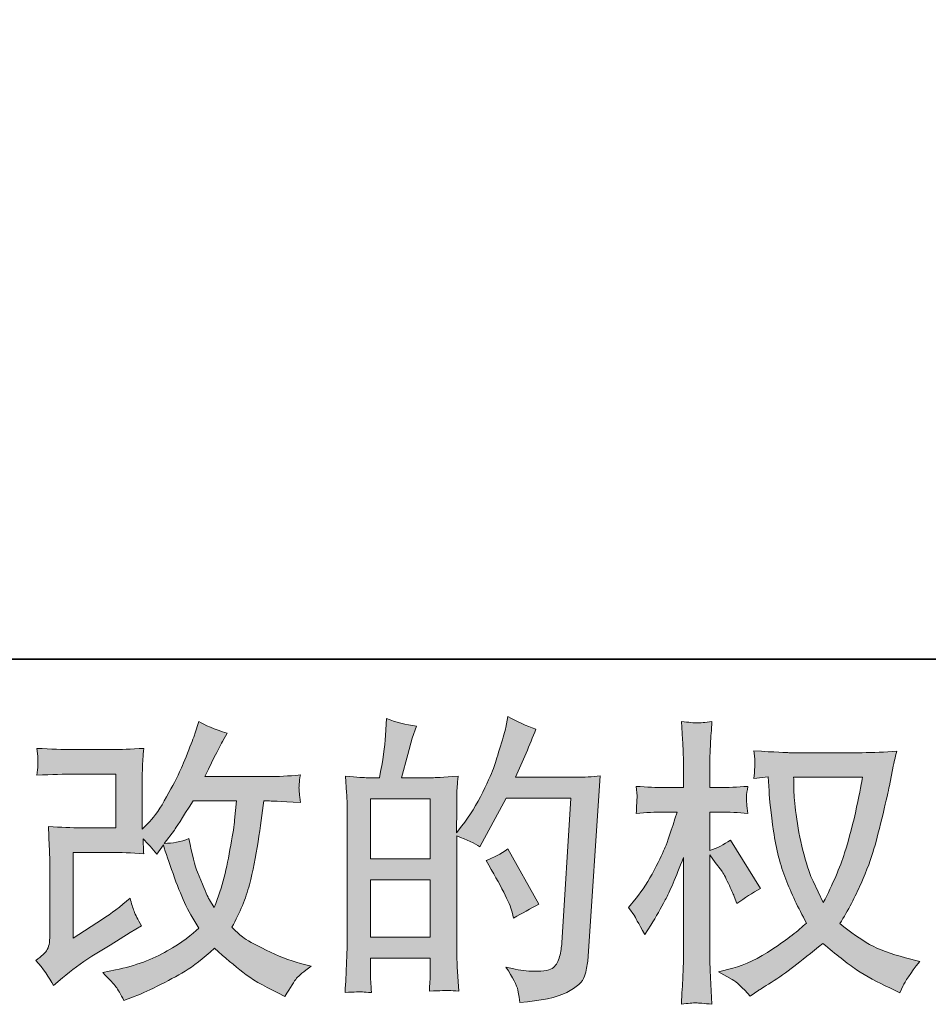
# Model space of a CAD drawing. Units: inches. Extents: x -871 to 344, y -816 to 49.
# Drawn here: x -300 to -207, y -816 to -716 of the extents above; entities that cross this region are included whole.
import ezdxf

# ---------------------------------------------------------------- set-up
doc = ezdxf.new("R2010")
doc.units = ezdxf.units.IN
doc.header["$MEASUREMENT"] = 0
doc.layers.add('图层 1', color=7, linetype='Continuous')

msp = doc.modelspace()

# ---------------------------------------------------------------- hatches: boundary and pattern name
at = {"layer": '图层 1'}
h = msp.add_hatch(color=7, dxfattribs=at)
h.dxf.hatch_style = 2
edge = h.paths.add_edge_path()
edge.add_spline(control_points=[(-296.52, -814.31), (-296.52, -814.31), (-295.61, -813.52), (-295.61, -813.52), (-294.71, -812.76), (-293.72, -812.02), (-292.63, -811.31), (-292.63, -811.31), (-290.75, -810.2), (-290.75, -810.2), (-290.75, -810.2), (-288.73, -808.9), (-288.73, -808.9), (-288.73, -808.9), (-287.58, -808.2), (-287.58, -808.2), (-287.94, -807.57), (-288.19, -807.08), (-288.32, -806.73), (-288.45, -806.38), (-288.59, -805.93), (-288.73, -805.39), (-289.71, -806.25), (-290.65, -806.97), (-291.54, -807.53), (-291.54, -807.53), (-294.53, -809.47), (-294.53, -809.47), (-294.53, -809.47), (-294.53, -800.73), (-294.53, -800.73), (-294.53, -800.73), (-290.75, -800.73), (-290.75, -800.73), (-289.71, -800.73), (-288.58, -800.78), (-287.33, -800.88), (-287.37, -800.38), (-287.39, -799.86), (-287.39, -799.34), (-286.92, -799.84), (-286.46, -800.37), (-285.99, -800.91), (-285.99, -800.91), (-285.33, -799.97), (-285.33, -799.97), (-285.09, -800.76), (-284.77, -801.73), (-284.35, -802.89), (-283.94, -804.05), (-283.55, -805.03), (-283.17, -805.85), (-282.8, -806.67), (-282.31, -807.53), (-281.7, -808.44), (-282.39, -809.13), (-283.46, -809.9), (-284.94, -810.77), (-286.41, -811.64), (-288.17, -812.28), (-290.23, -812.71), (-290.23, -812.71), (-291.51, -812.98), (-291.51, -812.98), (-290.82, -813.68), (-290.37, -814.17), (-290.17, -814.44), (-289.96, -814.71), (-289.68, -815.17), (-289.35, -815.82), (-289.35, -815.82), (-288.22, -815.4), (-288.22, -815.4), (-287.79, -815.24), (-287.03, -814.89), (-285.96, -814.37), (-284.9, -813.84), (-283.95, -813.33), (-283.12, -812.84), (-282.3, -812.34), (-281.3, -811.57), (-280.13, -810.5), (-279.04, -811.47), (-278.07, -812.28), (-277.23, -812.95), (-276.38, -813.61), (-275.19, -814.32), (-273.66, -815.06), (-273.66, -815.06), (-272.93, -815.43), (-272.93, -815.43), (-272.37, -814.46), (-271.97, -813.83), (-271.75, -813.56), (-271.53, -813.29), (-271.04, -812.89), (-270.27, -812.34), (-270.27, -812.34), (-271.36, -812.04), (-271.36, -812.04), (-272.47, -811.74), (-273.64, -811.28), (-274.86, -810.69), (-276.08, -810.09), (-276.87, -809.65), (-277.25, -809.35), (-277.62, -809.05), (-277.98, -808.71), (-278.34, -808.35), (-277.52, -806.86), (-276.92, -805.42), (-276.56, -804.03), (-276.2, -802.64), (-275.91, -801.17), (-275.67, -799.65), (-275.44, -798.13), (-275.24, -796.74), (-275.08, -795.49), (-275.08, -795.49), (-274.59, -795.49), (-274.59, -795.49), (-274.51, -795.49), (-273.44, -795.54), (-271.36, -795.64), (-271.44, -794.86), (-271.49, -794.41), (-271.5, -794.27), (-271.51, -794.13), (-271.5, -793.96), (-271.48, -793.75), (-271.46, -793.53), (-271.42, -793.23), (-271.36, -792.84), (-272.59, -792.96), (-273.67, -793.01), (-274.59, -792.99), (-274.59, -792.99), (-281.1, -792.99), (-281.1, -792.99), (-280.09, -790.91), (-279.49, -789.73), (-279.31, -789.43), (-279.31, -789.43), (-278.83, -788.58), (-278.83, -788.58), (-280.14, -788.18), (-281.11, -787.78), (-281.73, -787.38), (-281.73, -787.38), (-282.12, -788.65), (-282.12, -788.65), (-282.25, -789.01), (-282.5, -789.67), (-282.88, -790.63), (-283.26, -791.59), (-283.56, -792.28), (-283.75, -792.7), (-283.94, -793.11), (-284.35, -793.9), (-285, -795.06), (-285.64, -796.22), (-286.22, -797.06), (-286.72, -797.59), (-286.72, -797.59), (-287.48, -798.37), (-287.48, -798.37), (-287.48, -798.37), (-287.48, -793.41), (-287.48, -793.41), (-287.48, -792.93), (-287.48, -792.47), (-287.47, -792.03), (-287.46, -791.59), (-287.41, -790.95), (-287.33, -790.13), (-288.65, -790.21), (-289.72, -790.25), (-290.54, -790.25), (-290.54, -790.25), (-294.59, -790.25), (-294.59, -790.25), (-295.56, -790.25), (-296.77, -790.21), (-298.22, -790.13), (-298.22, -790.13), (-298.13, -790.93), (-298.13, -790.93), (-298.13, -790.95), (-298.13, -791.14), (-298.13, -791.5), (-298.13, -791.5), (-298.13, -791.91), (-298.13, -791.91), (-298.15, -792.13), (-298.18, -792.45), (-298.22, -792.87), (-296.65, -792.79), (-295.41, -792.75), (-294.5, -792.75), (-294.5, -792.75), (-290.18, -792.75), (-290.18, -792.75), (-290.18, -792.75), (-290.18, -798.23), (-290.18, -798.23), (-290.18, -798.23), (-293.75, -798.23), (-293.75, -798.23), (-294.67, -798.23), (-295.77, -798.18), (-297.06, -798.08), (-297.06, -798.08), (-296.97, -800.08), (-296.97, -800.08), (-296.93, -800.99), (-296.91, -801.59), (-296.91, -801.85), (-296.91, -801.85), (-296.91, -809.14), (-296.91, -809.14), (-296.91, -809.54), (-296.94, -809.86), (-296.99, -810.11), (-297.04, -810.37), (-297.13, -810.59), (-297.26, -810.78), (-297.39, -810.97), (-297.75, -811.29), (-298.33, -811.74), (-297.61, -812.58), (-297, -813.44), (-296.52, -814.31)], knot_values=[0, 0, 0, 0, 1, 1, 1, 2, 2, 2, 3, 3, 3, 4, 4, 4, 5, 5, 5, 6, 6, 6, 7, 7, 7, 8, 8, 8, 9, 9, 9, 10, 10, 10, 11, 11, 11, 12, 12, 12, 13, 13, 13, 14, 14, 14, 15, 15, 15, 16, 16, 16, 17, 17, 17, 18, 18, 18, 19, 19, 19, 20, 20, 20, 21, 21, 21, 22, 22, 22, 23, 23, 23, 24, 24, 24, 25, 25, 25, 26, 26, 26, 27, 27, 27, 28, 28, 28, 29, 29, 29, 30, 30, 30, 31, 31, 31, 32, 32, 32, 33, 33, 33, 34, 34, 34, 35, 35, 35, 36, 36, 36, 37, 37, 37, 38, 38, 38, 39, 39, 39, 40, 40, 40, 41, 41, 41, 42, 42, 42, 43, 43, 43, 44, 44, 44, 45, 45, 45, 46, 46, 46, 47, 47, 47, 48, 48, 48, 49, 49, 49, 50, 50, 50, 51, 51, 51, 52, 52, 52, 53, 53, 53, 54, 54, 54, 55, 55, 55, 56, 56, 56, 57, 57, 57, 58, 58, 58, 59, 59, 59, 60, 60, 60, 61, 61, 61, 62, 62, 62, 63, 63, 63, 64, 64, 64, 65, 65, 65, 66, 66, 66, 67, 67, 67, 68, 68, 68, 69, 69, 69, 70, 70, 70, 71, 71, 71, 72, 72, 72, 73, 73, 73, 74, 74, 74, 75, 75, 75, 76, 76, 76, 77, 77, 77, 77], degree=3, periodic=0)
edge = h.paths.add_edge_path()
edge.add_spline(control_points=[(-285.24, -799.81), (-285.24, -799.81), (-284.21, -798.45), (-284.21, -798.45), (-284.07, -798.27), (-283.43, -797.28), (-282.31, -795.49), (-282.31, -795.49), (-277.89, -795.49), (-277.89, -795.49), (-277.89, -795.49), (-278.07, -797.45), (-278.07, -797.45), (-278.11, -797.94), (-278.24, -798.79), (-278.46, -800), (-278.67, -801.2), (-278.89, -802.29), (-279.13, -803.26), (-279.37, -804.23), (-279.72, -805.26), (-280.16, -806.35), (-280.16, -806.35), (-280.64, -805.56), (-280.64, -805.56), (-280.7, -805.5), (-280.93, -804.96), (-281.34, -803.96), (-281.34, -803.96), (-281.85, -802.75), (-281.85, -802.75), (-282.09, -802.14), (-282.39, -801), (-282.73, -799.33), (-283.56, -799.65), (-284.39, -799.81), (-285.24, -799.81)], knot_values=[0, 0, 0, 0, 1, 1, 1, 2, 2, 2, 3, 3, 3, 4, 4, 4, 5, 5, 5, 6, 6, 6, 7, 7, 7, 8, 8, 8, 9, 9, 9, 10, 10, 10, 11, 11, 11, 12, 12, 12, 12], degree=3, periodic=0)
h = msp.add_hatch(color=7, dxfattribs=at)
h.dxf.hatch_style = 2
h.paths.add_polyline_path([(-264.21, -803.52), (-258.12, -803.52), (-258.12, -809.37), (-264.21, -809.37)])
edge = h.paths.add_edge_path()
edge.add_spline(control_points=[(-265.04, -814.95), (-264.83, -814.97), (-264.53, -814.99), (-264.12, -815.01), (-264.18, -814.13), (-264.21, -813.53), (-264.21, -813.23), (-264.21, -813.23), (-264.21, -811.51), (-264.21, -811.51), (-264.21, -811.51), (-258.12, -811.51), (-258.12, -811.51), (-258.12, -811.51), (-258.12, -813.23), (-258.12, -813.23), (-258.12, -813.37), (-258.13, -813.59), (-258.16, -813.89), (-258.18, -814.2), (-258.19, -814.52), (-258.19, -814.86), (-257.08, -814.82), (-256.41, -814.8), (-256.2, -814.81), (-255.98, -814.82), (-255.66, -814.84), (-255.21, -814.86), (-255.21, -814.86), (-255.36, -812.38), (-255.36, -812.38), (-255.4, -811.8), (-255.42, -811.02), (-255.42, -810.05), (-255.42, -810.05), (-255.42, -799.06), (-255.42, -799.06), (-254.36, -799.46), (-253.57, -799.82), (-253.06, -800.15), (-253.06, -800.15), (-252.82, -799.72), (-252.82, -799.72), (-252.82, -799.72), (-250.37, -795.22), (-250.37, -795.22), (-250.37, -795.22), (-243.78, -795.22), (-243.78, -795.22), (-243.78, -795.22), (-244.69, -809.94), (-244.69, -809.94), (-244.73, -810.41), (-244.81, -810.87), (-244.93, -811.34), (-245.05, -811.82), (-245.26, -812.19), (-245.56, -812.46), (-245.85, -812.74), (-246.5, -812.87), (-247.53, -812.85), (-248.22, -812.85), (-248.95, -812.76), (-249.74, -812.57), (-249.74, -812.57), (-250.4, -812.42), (-250.4, -812.42), (-249.68, -813.49), (-249.27, -814.28), (-249.18, -814.78), (-249.09, -815.29), (-249.02, -815.7), (-248.98, -816.02), (-246.83, -815.86), (-245.23, -815.52), (-244.2, -815), (-243.18, -814.49), (-242.57, -813.95), (-242.39, -813.36), (-242.21, -812.78), (-242.1, -812.26), (-242.06, -811.82), (-242.06, -811.82), (-240.79, -792.93), (-240.79, -792.93), (-241.63, -793.03), (-242.43, -793.08), (-243.18, -793.08), (-243.18, -793.08), (-249.41, -793.08), (-249.41, -793.08), (-248.68, -791.45), (-247.99, -789.81), (-247.35, -788.16), (-248.32, -787.84), (-249.26, -787.42), (-250.19, -786.89), (-250.19, -786.89), (-250.4, -788.01), (-250.4, -788.01), (-250.48, -788.35), (-250.67, -788.98), (-250.95, -789.89), (-251.23, -790.79), (-251.45, -791.49), (-251.61, -791.98), (-251.77, -792.48), (-252.16, -793.35), (-252.76, -794.59), (-253.37, -795.84), (-254.08, -796.99), (-254.91, -798.04), (-254.91, -798.04), (-255.45, -798.74), (-255.45, -798.74), (-255.45, -798.74), (-255.42, -796.2), (-255.42, -796.2), (-255.42, -795.57), (-255.42, -795.08), (-255.41, -794.71), (-255.4, -794.35), (-255.35, -793.77), (-255.27, -792.97), (-256.82, -793.07), (-257.7, -793.12), (-257.9, -793.12), (-257.9, -793.12), (-261.04, -793.12), (-261.04, -793.12), (-261.04, -793.12), (-260.4, -790.76), (-260.4, -790.76), (-260.4, -790.76), (-259.95, -789.1), (-259.95, -789.1), (-259.95, -789.1), (-259.53, -787.86), (-259.53, -787.86), (-260.61, -787.72), (-261.63, -787.47), (-262.58, -787.1), (-262.58, -787.1), (-262.67, -788.83), (-262.67, -788.83), (-262.73, -789.94), (-262.94, -791.37), (-263.31, -793.12), (-263.31, -793.12), (-264.52, -793.12), (-264.52, -793.12), (-264.8, -793.12), (-265.54, -793.07), (-266.77, -792.97), (-266.77, -792.97), (-266.65, -794.65), (-266.65, -794.65), (-266.61, -795.21), (-266.59, -795.74), (-266.59, -796.24), (-266.59, -796.24), (-266.59, -810.06), (-266.59, -810.06), (-266.61, -810.84), (-266.64, -811.59), (-266.67, -812.29), (-266.7, -813), (-266.74, -813.9), (-266.8, -815.01), (-265.85, -814.95), (-265.25, -814.93), (-265.04, -814.95)], knot_values=[0, 0, 0, 0, 1, 1, 1, 2, 2, 2, 3, 3, 3, 4, 4, 4, 5, 5, 5, 6, 6, 6, 7, 7, 7, 8, 8, 8, 9, 9, 9, 10, 10, 10, 11, 11, 11, 12, 12, 12, 13, 13, 13, 14, 14, 14, 15, 15, 15, 16, 16, 16, 17, 17, 17, 18, 18, 18, 19, 19, 19, 20, 20, 20, 21, 21, 21, 22, 22, 22, 23, 23, 23, 24, 24, 24, 25, 25, 25, 26, 26, 26, 27, 27, 27, 28, 28, 28, 29, 29, 29, 30, 30, 30, 31, 31, 31, 32, 32, 32, 33, 33, 33, 34, 34, 34, 35, 35, 35, 36, 36, 36, 37, 37, 37, 38, 38, 38, 39, 39, 39, 40, 40, 40, 41, 41, 41, 42, 42, 42, 43, 43, 43, 44, 44, 44, 45, 45, 45, 46, 46, 46, 47, 47, 47, 48, 48, 48, 49, 49, 49, 50, 50, 50, 51, 51, 51, 52, 52, 52, 53, 53, 53, 54, 54, 54, 55, 55, 55, 56, 56, 56, 57, 57, 57, 57], degree=3, periodic=0)
h.paths.add_polyline_path([(-264.21, -801.39), (-264.21, -795.26), (-258.12, -795.26), (-258.12, -801.39)])
edge = h.paths.add_edge_path()
edge.add_spline(control_points=[(-249.77, -806.82), (-249.77, -806.82), (-249.62, -807.42), (-249.62, -807.42), (-248.75, -806.94), (-247.89, -806.47), (-247.05, -806), (-247.05, -806), (-250.19, -800.38), (-250.19, -800.38), (-250.92, -800.88), (-251.66, -801.28), (-252.43, -801.56), (-250.92, -804.1), (-250.03, -805.85), (-249.77, -806.82)], knot_values=[0, 0, 0, 0, 1, 1, 1, 2, 2, 2, 3, 3, 3, 4, 4, 4, 5, 5, 5, 5], degree=3, periodic=0)
h = msp.add_hatch(color=7, dxfattribs=at)
h.dxf.hatch_style = 2
edge = h.paths.add_edge_path()
edge.add_spline(control_points=[(-214.05, -793.07), (-214.11, -793.53), (-214.31, -794.55), (-214.64, -796.12), (-214.97, -797.7), (-215.38, -799.24), (-215.86, -800.76), (-216.34, -802.28), (-217.07, -803.98), (-218.04, -805.83), (-218.04, -805.83), (-219.07, -803.68), (-219.07, -803.68), (-219.37, -803.1), (-219.68, -802.2), (-220, -800.99), (-220.33, -799.78), (-220.58, -798.56), (-220.75, -797.33), (-220.92, -796.1), (-221.01, -795.21), (-221.03, -794.64), (-221.05, -794.08), (-221.06, -793.55), (-221.06, -793.07), (-221.06, -793.07), (-214.05, -793.07), (-214.05, -793.07)], knot_values=[0, 0, 0, 0, 1, 1, 1, 2, 2, 2, 3, 3, 3, 4, 4, 4, 5, 5, 5, 6, 6, 6, 7, 7, 7, 8, 8, 8, 9, 9, 9, 9], degree=3, periodic=0)
edge = h.paths.add_edge_path()
edge.add_spline(control_points=[(-223.66, -793.02), (-223.66, -793.02), (-223.57, -794.47), (-223.57, -794.47), (-223.53, -795.34), (-223.38, -796.7), (-223.11, -798.56), (-222.84, -800.43), (-222.42, -802.06), (-221.87, -803.46), (-221.31, -804.86), (-220.61, -806.36), (-219.76, -807.93), (-220.57, -808.71), (-221.71, -809.59), (-223.18, -810.57), (-224.65, -811.55), (-226.01, -812.2), (-227.26, -812.52), (-227.26, -812.52), (-228.74, -812.92), (-228.74, -812.92), (-228.74, -812.92), (-227.32, -813.7), (-227.32, -813.7), (-226.9, -813.93), (-226.28, -814.49), (-225.48, -815.4), (-225.48, -815.4), (-224.6, -814.76), (-224.6, -814.76), (-224.54, -814.72), (-224.13, -814.46), (-223.35, -813.98), (-222.57, -813.49), (-221.8, -812.95), (-221.03, -812.35), (-220.27, -811.76), (-219.28, -810.98), (-218.07, -810.01), (-216.76, -811.14), (-215.62, -812.03), (-214.64, -812.69), (-213.66, -813.34), (-212.53, -813.97), (-211.26, -814.55), (-211.26, -814.55), (-210.24, -815.03), (-210.24, -815.03), (-210.24, -815.03), (-209.9, -814.31), (-209.9, -814.31), (-209.74, -813.93), (-209.18, -813.11), (-208.21, -811.86), (-208.21, -811.86), (-209.66, -811.47), (-209.66, -811.47), (-211.17, -811.08), (-212.39, -810.63), (-213.31, -810.11), (-214.23, -809.6), (-215.24, -808.9), (-216.34, -807.99), (-215.5, -806.62), (-214.78, -805.25), (-214.19, -803.89), (-213.59, -802.53), (-213.15, -801.36), (-212.87, -800.38), (-212.59, -799.4), (-212.28, -798.21), (-211.95, -796.8), (-211.62, -795.39), (-211.4, -794.44), (-211.3, -793.96), (-211.3, -793.96), (-210.9, -791.96), (-210.9, -791.96), (-210.84, -791.62), (-210.72, -791.1), (-210.54, -790.42), (-211.77, -790.52), (-212.95, -790.57), (-214.08, -790.57), (-214.08, -790.57), (-221.55, -790.57), (-221.55, -790.57), (-221.73, -790.57), (-222.92, -790.51), (-225.11, -790.39), (-225.03, -791.11), (-225, -791.55), (-225.01, -791.7), (-225.02, -791.85), (-225.03, -792.03), (-225.04, -792.24), (-225.05, -792.46), (-225.07, -792.78), (-225.11, -793.2), (-225.11, -793.2), (-223.66, -793.02), (-223.66, -793.02)], knot_values=[0, 0, 0, 0, 1, 1, 1, 2, 2, 2, 3, 3, 3, 4, 4, 4, 5, 5, 5, 6, 6, 6, 7, 7, 7, 8, 8, 8, 9, 9, 9, 10, 10, 10, 11, 11, 11, 12, 12, 12, 13, 13, 13, 14, 14, 14, 15, 15, 15, 16, 16, 16, 17, 17, 17, 18, 18, 18, 19, 19, 19, 20, 20, 20, 21, 21, 21, 22, 22, 22, 23, 23, 23, 24, 24, 24, 25, 25, 25, 26, 26, 26, 27, 27, 27, 28, 28, 28, 29, 29, 29, 30, 30, 30, 31, 31, 31, 32, 32, 32, 33, 33, 33, 34, 34, 34, 34], degree=3, periodic=0)
edge = h.paths.add_edge_path()
edge.add_spline(control_points=[(-237.9, -806.36), (-237.9, -806.36), (-237.26, -807.23), (-237.26, -807.23), (-237.26, -807.27), (-236.92, -807.9), (-236.23, -809.11), (-236.23, -809.11), (-235.63, -808.14), (-235.63, -808.14), (-235.08, -807.27), (-234.59, -806.42), (-234.15, -805.58), (-233.7, -804.74), (-233.09, -803.3), (-232.3, -801.24), (-232.3, -801.24), (-232.3, -811.16), (-232.3, -811.16), (-232.3, -811.97), (-232.32, -812.74), (-232.36, -813.46), (-232.4, -814.19), (-232.45, -815.1), (-232.51, -816.21), (-231.8, -816.11), (-231.3, -816.06), (-231.03, -816.07), (-230.75, -816.08), (-230.2, -816.13), (-229.39, -816.21), (-229.39, -816.21), (-229.54, -813.49), (-229.54, -813.49), (-229.58, -812.85), (-229.6, -812.07), (-229.6, -811.16), (-229.6, -811.16), (-229.6, -800.97), (-229.6, -800.97), (-229.6, -800.97), (-229.06, -801.76), (-229.06, -801.76), (-229.06, -801.76), (-228.42, -802.58), (-228.42, -802.58), (-228.24, -802.84), (-228.01, -803.27), (-227.72, -803.89), (-227.44, -804.5), (-227.24, -804.94), (-227.12, -805.21), (-227.12, -805.21), (-226.85, -805.93), (-226.85, -805.93), (-226.06, -805.37), (-225.26, -804.86), (-224.43, -804.42), (-224.43, -804.42), (-227.51, -799.49), (-227.51, -799.49), (-228.18, -799.93), (-228.87, -800.29), (-229.6, -800.55), (-229.6, -800.55), (-229.6, -796.62), (-229.6, -796.62), (-229.6, -796.62), (-228.54, -796.62), (-228.54, -796.62), (-227.65, -796.62), (-226.72, -796.67), (-225.73, -796.77), (-225.83, -795.99), (-225.88, -795.44), (-225.87, -795.12), (-225.86, -794.8), (-225.81, -794.42), (-225.73, -794), (-226.82, -794.08), (-227.79, -794.12), (-228.63, -794.12), (-228.63, -794.12), (-229.6, -794.12), (-229.6, -794.12), (-229.6, -794.12), (-229.6, -791.49), (-229.6, -791.49), (-229.6, -790.96), (-229.58, -790.36), (-229.54, -789.67), (-229.5, -788.99), (-229.45, -788.22), (-229.39, -787.38), (-230.1, -787.5), (-230.61, -787.55), (-230.91, -787.54), (-231.2, -787.53), (-231.74, -787.48), (-232.51, -787.38), (-232.51, -787.38), (-232.39, -789.22), (-232.39, -789.22), (-232.33, -790.13), (-232.3, -790.91), (-232.3, -791.58), (-232.3, -791.58), (-232.3, -794.12), (-232.3, -794.12), (-232.3, -794.12), (-234.24, -794.12), (-234.24, -794.12), (-235.06, -794.12), (-236.02, -794.08), (-237.11, -794), (-237.11, -794), (-237.02, -794.96), (-237.02, -794.96), (-237.02, -795.02), (-237.03, -795.14), (-237.04, -795.32), (-237.05, -795.51), (-237.06, -795.7), (-237.07, -795.92), (-237.08, -796.13), (-237.09, -796.42), (-237.11, -796.77), (-236.12, -796.67), (-235.19, -796.62), (-234.33, -796.62), (-234.33, -796.62), (-232.94, -796.62), (-232.94, -796.62), (-233.56, -798.55), (-233.96, -799.74), (-234.15, -800.19), (-234.33, -800.63), (-234.71, -801.41), (-235.28, -802.53), (-235.86, -803.64), (-236.46, -804.6), (-237.11, -805.39), (-237.11, -805.39), (-237.9, -806.36), (-237.9, -806.36)], knot_values=[0, 0, 0, 0, 1, 1, 1, 2, 2, 2, 3, 3, 3, 4, 4, 4, 5, 5, 5, 6, 6, 6, 7, 7, 7, 8, 8, 8, 9, 9, 9, 10, 10, 10, 11, 11, 11, 12, 12, 12, 13, 13, 13, 14, 14, 14, 15, 15, 15, 16, 16, 16, 17, 17, 17, 18, 18, 18, 19, 19, 19, 20, 20, 20, 21, 21, 21, 22, 22, 22, 23, 23, 23, 24, 24, 24, 25, 25, 25, 26, 26, 26, 27, 27, 27, 28, 28, 28, 29, 29, 29, 30, 30, 30, 31, 31, 31, 32, 32, 32, 33, 33, 33, 34, 34, 34, 35, 35, 35, 36, 36, 36, 37, 37, 37, 38, 38, 38, 39, 39, 39, 40, 40, 40, 41, 41, 41, 42, 42, 42, 43, 43, 43, 44, 44, 44, 45, 45, 45, 46, 46, 46, 47, 47, 47, 48, 48, 48, 48], degree=3, periodic=0)

# ---------------------------------------------------------------- linework, layer by layer
at = {"layer": '图层 1', "color": 7, "lineweight": 35}
msp.add_lwpolyline([(344.19, -781.04), (-867.52, -781.04), (-867.52, 3.82), (344.19, 3.82), (344.19, -781.04), (344.19, -781.04)], dxfattribs=at)
at = {"layer": '图层 1', "color": 7, "lineweight": 0}
for points in [[(-264.21, -801.39), (-264.21, -795.26), (-258.12, -795.26), (-258.12, -801.39), (-264.21, -801.39)], [(-264.21, -803.52), (-258.12, -803.52), (-258.12, -809.37), (-264.21, -809.37), (-264.21, -803.52)]]:
    msp.add_lwpolyline(points, dxfattribs=at)
for points, knots in [([(-296.52, -814.31), (-296.52, -814.31), (-295.61, -813.52), (-295.61, -813.52), (-294.71, -812.76), (-293.72, -812.02), (-292.63, -811.31), (-292.63, -811.31), (-290.75, -810.2), (-290.75, -810.2), (-290.75, -810.2), (-288.73, -808.9), (-288.73, -808.9), (-288.73, -808.9), (-287.58, -808.2), (-287.58, -808.2), (-287.94, -807.57), (-288.19, -807.08), (-288.32, -806.73), (-288.45, -806.38), (-288.59, -805.93), (-288.73, -805.39), (-289.71, -806.25), (-290.65, -806.97), (-291.54, -807.53), (-291.54, -807.53), (-294.53, -809.47), (-294.53, -809.47), (-294.53, -809.47), (-294.53, -800.73), (-294.53, -800.73), (-294.53, -800.73), (-290.75, -800.73), (-290.75, -800.73), (-289.71, -800.73), (-288.58, -800.78), (-287.33, -800.88), (-287.37, -800.38), (-287.39, -799.86), (-287.39, -799.34), (-286.92, -799.84), (-286.46, -800.37), (-285.99, -800.91), (-285.99, -800.91), (-285.33, -799.97), (-285.33, -799.97), (-285.09, -800.76), (-284.77, -801.73), (-284.35, -802.89), (-283.94, -804.05), (-283.55, -805.03), (-283.17, -805.85), (-282.8, -806.67), (-282.31, -807.53), (-281.7, -808.44), (-282.39, -809.13), (-283.46, -809.9), (-284.94, -810.77), (-286.41, -811.64), (-288.17, -812.28), (-290.23, -812.71), (-290.23, -812.71), (-291.51, -812.98), (-291.51, -812.98), (-290.82, -813.68), (-290.37, -814.17), (-290.17, -814.44), (-289.96, -814.71), (-289.68, -815.17), (-289.35, -815.82), (-289.35, -815.82), (-288.22, -815.4), (-288.22, -815.4), (-287.79, -815.24), (-287.03, -814.89), (-285.96, -814.37), (-284.9, -813.84), (-283.95, -813.33), (-283.12, -812.84), (-282.3, -812.34), (-281.3, -811.57), (-280.13, -810.5), (-279.04, -811.47), (-278.07, -812.28), (-277.23, -812.95), (-276.38, -813.61), (-275.19, -814.32), (-273.66, -815.06), (-273.66, -815.06), (-272.93, -815.43), (-272.93, -815.43), (-272.37, -814.46), (-271.97, -813.83), (-271.75, -813.56), (-271.53, -813.29), (-271.04, -812.89), (-270.27, -812.34), (-270.27, -812.34), (-271.36, -812.04), (-271.36, -812.04), (-272.47, -811.74), (-273.64, -811.28), (-274.86, -810.69), (-276.08, -810.09), (-276.87, -809.65), (-277.25, -809.35), (-277.62, -809.05), (-277.98, -808.71), (-278.34, -808.35), (-277.52, -806.86), (-276.92, -805.42), (-276.56, -804.03), (-276.2, -802.64), (-275.91, -801.17), (-275.67, -799.65), (-275.44, -798.13), (-275.24, -796.74), (-275.08, -795.49), (-275.08, -795.49), (-274.59, -795.49), (-274.59, -795.49), (-274.51, -795.49), (-273.44, -795.54), (-271.36, -795.64), (-271.44, -794.86), (-271.49, -794.41), (-271.5, -794.27), (-271.51, -794.13), (-271.5, -793.96), (-271.48, -793.75), (-271.46, -793.53), (-271.42, -793.23), (-271.36, -792.84), (-272.59, -792.96), (-273.67, -793.01), (-274.59, -792.99), (-274.59, -792.99), (-281.1, -792.99), (-281.1, -792.99), (-280.09, -790.91), (-279.49, -789.73), (-279.31, -789.43), (-279.31, -789.43), (-278.83, -788.58), (-278.83, -788.58), (-280.14, -788.18), (-281.11, -787.78), (-281.73, -787.38), (-281.73, -787.38), (-282.12, -788.65), (-282.12, -788.65), (-282.25, -789.01), (-282.5, -789.67), (-282.88, -790.63), (-283.26, -791.59), (-283.56, -792.28), (-283.75, -792.7), (-283.94, -793.11), (-284.35, -793.9), (-285, -795.06), (-285.64, -796.22), (-286.22, -797.06), (-286.72, -797.59), (-286.72, -797.59), (-287.48, -798.37), (-287.48, -798.37), (-287.48, -798.37), (-287.48, -793.41), (-287.48, -793.41), (-287.48, -792.93), (-287.48, -792.47), (-287.47, -792.03), (-287.46, -791.59), (-287.41, -790.95), (-287.33, -790.13), (-288.65, -790.21), (-289.72, -790.25), (-290.54, -790.25), (-290.54, -790.25), (-294.59, -790.25), (-294.59, -790.25), (-295.56, -790.25), (-296.77, -790.21), (-298.22, -790.13), (-298.22, -790.13), (-298.13, -790.93), (-298.13, -790.93), (-298.13, -790.95), (-298.13, -791.14), (-298.13, -791.5), (-298.13, -791.5), (-298.13, -791.91), (-298.13, -791.91), (-298.15, -792.13), (-298.18, -792.45), (-298.22, -792.87), (-296.65, -792.79), (-295.41, -792.75), (-294.5, -792.75), (-294.5, -792.75), (-290.18, -792.75), (-290.18, -792.75), (-290.18, -792.75), (-290.18, -798.23), (-290.18, -798.23), (-290.18, -798.23), (-293.75, -798.23), (-293.75, -798.23), (-294.67, -798.23), (-295.77, -798.18), (-297.06, -798.08), (-297.06, -798.08), (-296.97, -800.08), (-296.97, -800.08), (-296.93, -800.99), (-296.91, -801.59), (-296.91, -801.85), (-296.91, -801.85), (-296.91, -809.14), (-296.91, -809.14), (-296.91, -809.54), (-296.94, -809.86), (-296.99, -810.11), (-297.04, -810.37), (-297.13, -810.59), (-297.26, -810.78), (-297.39, -810.97), (-297.75, -811.29), (-298.33, -811.74), (-297.61, -812.58), (-297, -813.44), (-296.52, -814.31)], [0, 0, 0, 0, 1, 1, 1, 2, 2, 2, 3, 3, 3, 4, 4, 4, 5, 5, 5, 6, 6, 6, 7, 7, 7, 8, 8, 8, 9, 9, 9, 10, 10, 10, 11, 11, 11, 12, 12, 12, 13, 13, 13, 14, 14, 14, 15, 15, 15, 16, 16, 16, 17, 17, 17, 18, 18, 18, 19, 19, 19, 20, 20, 20, 21, 21, 21, 22, 22, 22, 23, 23, 23, 24, 24, 24, 25, 25, 25, 26, 26, 26, 27, 27, 27, 28, 28, 28, 29, 29, 29, 30, 30, 30, 31, 31, 31, 32, 32, 32, 33, 33, 33, 34, 34, 34, 35, 35, 35, 36, 36, 36, 37, 37, 37, 38, 38, 38, 39, 39, 39, 40, 40, 40, 41, 41, 41, 42, 42, 42, 43, 43, 43, 44, 44, 44, 45, 45, 45, 46, 46, 46, 47, 47, 47, 48, 48, 48, 49, 49, 49, 50, 50, 50, 51, 51, 51, 52, 52, 52, 53, 53, 53, 54, 54, 54, 55, 55, 55, 56, 56, 56, 57, 57, 57, 58, 58, 58, 59, 59, 59, 60, 60, 60, 61, 61, 61, 62, 62, 62, 63, 63, 63, 64, 64, 64, 65, 65, 65, 66, 66, 66, 67, 67, 67, 68, 68, 68, 69, 69, 69, 70, 70, 70, 71, 71, 71, 72, 72, 72, 73, 73, 73, 74, 74, 74, 75, 75, 75, 76, 76, 76, 77, 77, 77, 77]), ([(-265.04, -814.95), (-264.83, -814.97), (-264.53, -814.99), (-264.12, -815.01), (-264.18, -814.13), (-264.21, -813.53), (-264.21, -813.23), (-264.21, -813.23), (-264.21, -811.51), (-264.21, -811.51), (-264.21, -811.51), (-258.12, -811.51), (-258.12, -811.51), (-258.12, -811.51), (-258.12, -813.23), (-258.12, -813.23), (-258.12, -813.37), (-258.13, -813.59), (-258.16, -813.89), (-258.18, -814.2), (-258.19, -814.52), (-258.19, -814.86), (-257.08, -814.82), (-256.41, -814.8), (-256.2, -814.81), (-255.98, -814.82), (-255.66, -814.84), (-255.21, -814.86), (-255.21, -814.86), (-255.36, -812.38), (-255.36, -812.38), (-255.4, -811.8), (-255.42, -811.02), (-255.42, -810.05), (-255.42, -810.05), (-255.42, -799.06), (-255.42, -799.06), (-254.36, -799.46), (-253.57, -799.82), (-253.06, -800.15), (-253.06, -800.15), (-252.82, -799.72), (-252.82, -799.72), (-252.82, -799.72), (-250.37, -795.22), (-250.37, -795.22), (-250.37, -795.22), (-243.78, -795.22), (-243.78, -795.22), (-243.78, -795.22), (-244.69, -809.94), (-244.69, -809.94), (-244.73, -810.41), (-244.81, -810.87), (-244.93, -811.34), (-245.05, -811.82), (-245.26, -812.19), (-245.56, -812.46), (-245.85, -812.74), (-246.5, -812.87), (-247.53, -812.85), (-248.22, -812.85), (-248.95, -812.76), (-249.74, -812.57), (-249.74, -812.57), (-250.4, -812.42), (-250.4, -812.42), (-249.68, -813.49), (-249.27, -814.28), (-249.18, -814.78), (-249.09, -815.29), (-249.02, -815.7), (-248.98, -816.02), (-246.83, -815.86), (-245.23, -815.52), (-244.2, -815), (-243.18, -814.49), (-242.57, -813.95), (-242.39, -813.36), (-242.21, -812.78), (-242.1, -812.26), (-242.06, -811.82), (-242.06, -811.82), (-240.79, -792.93), (-240.79, -792.93), (-241.63, -793.03), (-242.43, -793.08), (-243.18, -793.08), (-243.18, -793.08), (-249.41, -793.08), (-249.41, -793.08), (-248.68, -791.45), (-247.99, -789.81), (-247.35, -788.16), (-248.32, -787.84), (-249.26, -787.42), (-250.19, -786.89), (-250.19, -786.89), (-250.4, -788.01), (-250.4, -788.01), (-250.48, -788.35), (-250.67, -788.98), (-250.95, -789.89), (-251.23, -790.79), (-251.45, -791.49), (-251.61, -791.98), (-251.77, -792.48), (-252.16, -793.35), (-252.76, -794.59), (-253.37, -795.84), (-254.08, -796.99), (-254.91, -798.04), (-254.91, -798.04), (-255.45, -798.74), (-255.45, -798.74), (-255.45, -798.74), (-255.42, -796.2), (-255.42, -796.2), (-255.42, -795.57), (-255.42, -795.08), (-255.41, -794.71), (-255.4, -794.35), (-255.35, -793.77), (-255.27, -792.97), (-256.82, -793.07), (-257.7, -793.12), (-257.9, -793.12), (-257.9, -793.12), (-261.04, -793.12), (-261.04, -793.12), (-261.04, -793.12), (-260.4, -790.76), (-260.4, -790.76), (-260.4, -790.76), (-259.95, -789.1), (-259.95, -789.1), (-259.95, -789.1), (-259.53, -787.86), (-259.53, -787.86), (-260.61, -787.72), (-261.63, -787.47), (-262.58, -787.1), (-262.58, -787.1), (-262.67, -788.83), (-262.67, -788.83), (-262.73, -789.94), (-262.94, -791.37), (-263.31, -793.12), (-263.31, -793.12), (-264.52, -793.12), (-264.52, -793.12), (-264.8, -793.12), (-265.54, -793.07), (-266.77, -792.97), (-266.77, -792.97), (-266.65, -794.65), (-266.65, -794.65), (-266.61, -795.21), (-266.59, -795.74), (-266.59, -796.24), (-266.59, -796.24), (-266.59, -810.06), (-266.59, -810.06), (-266.61, -810.84), (-266.64, -811.59), (-266.67, -812.29), (-266.7, -813), (-266.74, -813.9), (-266.8, -815.01), (-265.85, -814.95), (-265.25, -814.93), (-265.04, -814.95)], [0, 0, 0, 0, 1, 1, 1, 2, 2, 2, 3, 3, 3, 4, 4, 4, 5, 5, 5, 6, 6, 6, 7, 7, 7, 8, 8, 8, 9, 9, 9, 10, 10, 10, 11, 11, 11, 12, 12, 12, 13, 13, 13, 14, 14, 14, 15, 15, 15, 16, 16, 16, 17, 17, 17, 18, 18, 18, 19, 19, 19, 20, 20, 20, 21, 21, 21, 22, 22, 22, 23, 23, 23, 24, 24, 24, 25, 25, 25, 26, 26, 26, 27, 27, 27, 28, 28, 28, 29, 29, 29, 30, 30, 30, 31, 31, 31, 32, 32, 32, 33, 33, 33, 34, 34, 34, 35, 35, 35, 36, 36, 36, 37, 37, 37, 38, 38, 38, 39, 39, 39, 40, 40, 40, 41, 41, 41, 42, 42, 42, 43, 43, 43, 44, 44, 44, 45, 45, 45, 46, 46, 46, 47, 47, 47, 48, 48, 48, 49, 49, 49, 50, 50, 50, 51, 51, 51, 52, 52, 52, 53, 53, 53, 54, 54, 54, 55, 55, 55, 56, 56, 56, 57, 57, 57, 57]), ([(-237.9, -806.36), (-237.9, -806.36), (-237.26, -807.23), (-237.26, -807.23), (-237.26, -807.27), (-236.92, -807.9), (-236.23, -809.11), (-236.23, -809.11), (-235.63, -808.14), (-235.63, -808.14), (-235.08, -807.27), (-234.59, -806.42), (-234.15, -805.58), (-233.7, -804.74), (-233.09, -803.3), (-232.3, -801.24), (-232.3, -801.24), (-232.3, -811.16), (-232.3, -811.16), (-232.3, -811.97), (-232.32, -812.74), (-232.36, -813.46), (-232.4, -814.19), (-232.45, -815.1), (-232.51, -816.21), (-231.8, -816.11), (-231.3, -816.06), (-231.03, -816.07), (-230.75, -816.08), (-230.2, -816.13), (-229.39, -816.21), (-229.39, -816.21), (-229.54, -813.49), (-229.54, -813.49), (-229.58, -812.85), (-229.6, -812.07), (-229.6, -811.16), (-229.6, -811.16), (-229.6, -800.97), (-229.6, -800.97), (-229.6, -800.97), (-229.06, -801.76), (-229.06, -801.76), (-229.06, -801.76), (-228.42, -802.58), (-228.42, -802.58), (-228.24, -802.84), (-228.01, -803.27), (-227.72, -803.89), (-227.44, -804.5), (-227.24, -804.94), (-227.12, -805.21), (-227.12, -805.21), (-226.85, -805.93), (-226.85, -805.93), (-226.06, -805.37), (-225.26, -804.86), (-224.43, -804.42), (-224.43, -804.42), (-227.51, -799.49), (-227.51, -799.49), (-228.18, -799.93), (-228.87, -800.29), (-229.6, -800.55), (-229.6, -800.55), (-229.6, -796.62), (-229.6, -796.62), (-229.6, -796.62), (-228.54, -796.62), (-228.54, -796.62), (-227.65, -796.62), (-226.72, -796.67), (-225.73, -796.77), (-225.83, -795.99), (-225.88, -795.44), (-225.87, -795.12), (-225.86, -794.8), (-225.81, -794.42), (-225.73, -794), (-226.82, -794.08), (-227.79, -794.12), (-228.63, -794.12), (-228.63, -794.12), (-229.6, -794.12), (-229.6, -794.12), (-229.6, -794.12), (-229.6, -791.49), (-229.6, -791.49), (-229.6, -790.96), (-229.58, -790.36), (-229.54, -789.67), (-229.5, -788.99), (-229.45, -788.22), (-229.39, -787.38), (-230.1, -787.5), (-230.61, -787.55), (-230.91, -787.54), (-231.2, -787.53), (-231.74, -787.48), (-232.51, -787.38), (-232.51, -787.38), (-232.39, -789.22), (-232.39, -789.22), (-232.33, -790.13), (-232.3, -790.91), (-232.3, -791.58), (-232.3, -791.58), (-232.3, -794.12), (-232.3, -794.12), (-232.3, -794.12), (-234.24, -794.12), (-234.24, -794.12), (-235.06, -794.12), (-236.02, -794.08), (-237.11, -794), (-237.11, -794), (-237.02, -794.96), (-237.02, -794.96), (-237.02, -795.02), (-237.03, -795.14), (-237.04, -795.32), (-237.05, -795.51), (-237.06, -795.7), (-237.07, -795.92), (-237.08, -796.13), (-237.09, -796.42), (-237.11, -796.77), (-236.12, -796.67), (-235.19, -796.62), (-234.33, -796.62), (-234.33, -796.62), (-232.94, -796.62), (-232.94, -796.62), (-233.56, -798.55), (-233.96, -799.74), (-234.15, -800.19), (-234.33, -800.63), (-234.71, -801.41), (-235.28, -802.53), (-235.86, -803.64), (-236.46, -804.6), (-237.11, -805.39), (-237.11, -805.39), (-237.9, -806.36), (-237.9, -806.36)], [0, 0, 0, 0, 1, 1, 1, 2, 2, 2, 3, 3, 3, 4, 4, 4, 5, 5, 5, 6, 6, 6, 7, 7, 7, 8, 8, 8, 9, 9, 9, 10, 10, 10, 11, 11, 11, 12, 12, 12, 13, 13, 13, 14, 14, 14, 15, 15, 15, 16, 16, 16, 17, 17, 17, 18, 18, 18, 19, 19, 19, 20, 20, 20, 21, 21, 21, 22, 22, 22, 23, 23, 23, 24, 24, 24, 25, 25, 25, 26, 26, 26, 27, 27, 27, 28, 28, 28, 29, 29, 29, 30, 30, 30, 31, 31, 31, 32, 32, 32, 33, 33, 33, 34, 34, 34, 35, 35, 35, 36, 36, 36, 37, 37, 37, 38, 38, 38, 39, 39, 39, 40, 40, 40, 41, 41, 41, 42, 42, 42, 43, 43, 43, 44, 44, 44, 45, 45, 45, 46, 46, 46, 47, 47, 47, 48, 48, 48, 48]), ([(-223.66, -793.02), (-223.66, -793.02), (-223.57, -794.47), (-223.57, -794.47), (-223.53, -795.34), (-223.38, -796.7), (-223.11, -798.56), (-222.84, -800.43), (-222.42, -802.06), (-221.87, -803.46), (-221.31, -804.86), (-220.61, -806.36), (-219.76, -807.93), (-220.57, -808.71), (-221.71, -809.59), (-223.18, -810.57), (-224.65, -811.55), (-226.01, -812.2), (-227.26, -812.52), (-227.26, -812.52), (-228.74, -812.92), (-228.74, -812.92), (-228.74, -812.92), (-227.32, -813.7), (-227.32, -813.7), (-226.9, -813.93), (-226.28, -814.49), (-225.48, -815.4), (-225.48, -815.4), (-224.6, -814.76), (-224.6, -814.76), (-224.54, -814.72), (-224.13, -814.46), (-223.35, -813.98), (-222.57, -813.49), (-221.8, -812.95), (-221.03, -812.35), (-220.27, -811.76), (-219.28, -810.98), (-218.07, -810.01), (-216.76, -811.14), (-215.62, -812.03), (-214.64, -812.69), (-213.66, -813.34), (-212.53, -813.97), (-211.26, -814.55), (-211.26, -814.55), (-210.24, -815.03), (-210.24, -815.03), (-210.24, -815.03), (-209.9, -814.31), (-209.9, -814.31), (-209.74, -813.93), (-209.18, -813.11), (-208.21, -811.86), (-208.21, -811.86), (-209.66, -811.47), (-209.66, -811.47), (-211.17, -811.08), (-212.39, -810.63), (-213.31, -810.11), (-214.23, -809.6), (-215.24, -808.9), (-216.34, -807.99), (-215.5, -806.62), (-214.78, -805.25), (-214.19, -803.89), (-213.59, -802.53), (-213.15, -801.36), (-212.87, -800.38), (-212.59, -799.4), (-212.28, -798.21), (-211.95, -796.8), (-211.62, -795.39), (-211.4, -794.44), (-211.3, -793.96), (-211.3, -793.96), (-210.9, -791.96), (-210.9, -791.96), (-210.84, -791.62), (-210.72, -791.1), (-210.54, -790.42), (-211.77, -790.52), (-212.95, -790.57), (-214.08, -790.57), (-214.08, -790.57), (-221.55, -790.57), (-221.55, -790.57), (-221.73, -790.57), (-222.92, -790.51), (-225.11, -790.39), (-225.03, -791.11), (-225, -791.55), (-225.01, -791.7), (-225.02, -791.85), (-225.03, -792.03), (-225.04, -792.24), (-225.05, -792.46), (-225.07, -792.78), (-225.11, -793.2), (-225.11, -793.2), (-223.66, -793.02), (-223.66, -793.02)], [0, 0, 0, 0, 1, 1, 1, 2, 2, 2, 3, 3, 3, 4, 4, 4, 5, 5, 5, 6, 6, 6, 7, 7, 7, 8, 8, 8, 9, 9, 9, 10, 10, 10, 11, 11, 11, 12, 12, 12, 13, 13, 13, 14, 14, 14, 15, 15, 15, 16, 16, 16, 17, 17, 17, 18, 18, 18, 19, 19, 19, 20, 20, 20, 21, 21, 21, 22, 22, 22, 23, 23, 23, 24, 24, 24, 25, 25, 25, 26, 26, 26, 27, 27, 27, 28, 28, 28, 29, 29, 29, 30, 30, 30, 31, 31, 31, 32, 32, 32, 33, 33, 33, 34, 34, 34, 34]), ([(-214.05, -793.07), (-214.11, -793.53), (-214.31, -794.55), (-214.64, -796.12), (-214.97, -797.7), (-215.38, -799.24), (-215.86, -800.76), (-216.34, -802.28), (-217.07, -803.98), (-218.04, -805.83), (-218.04, -805.83), (-219.07, -803.68), (-219.07, -803.68), (-219.37, -803.1), (-219.68, -802.2), (-220, -800.99), (-220.33, -799.78), (-220.58, -798.56), (-220.75, -797.33), (-220.92, -796.1), (-221.01, -795.21), (-221.03, -794.64), (-221.05, -794.08), (-221.06, -793.55), (-221.06, -793.07), (-221.06, -793.07), (-214.05, -793.07), (-214.05, -793.07)], [0, 0, 0, 0, 1, 1, 1, 2, 2, 2, 3, 3, 3, 4, 4, 4, 5, 5, 5, 6, 6, 6, 7, 7, 7, 8, 8, 8, 9, 9, 9, 9]), ([(-285.24, -799.81), (-285.24, -799.81), (-284.21, -798.45), (-284.21, -798.45), (-284.07, -798.27), (-283.43, -797.28), (-282.31, -795.49), (-282.31, -795.49), (-277.89, -795.49), (-277.89, -795.49), (-277.89, -795.49), (-278.07, -797.45), (-278.07, -797.45), (-278.11, -797.94), (-278.24, -798.79), (-278.46, -800), (-278.67, -801.2), (-278.89, -802.29), (-279.13, -803.26), (-279.37, -804.23), (-279.72, -805.26), (-280.16, -806.35), (-280.16, -806.35), (-280.64, -805.56), (-280.64, -805.56), (-280.7, -805.5), (-280.93, -804.96), (-281.34, -803.96), (-281.34, -803.96), (-281.85, -802.75), (-281.85, -802.75), (-282.09, -802.14), (-282.39, -801), (-282.73, -799.33), (-283.56, -799.65), (-284.39, -799.81), (-285.24, -799.81)], [0, 0, 0, 0, 1, 1, 1, 2, 2, 2, 3, 3, 3, 4, 4, 4, 5, 5, 5, 6, 6, 6, 7, 7, 7, 8, 8, 8, 9, 9, 9, 10, 10, 10, 11, 11, 11, 12, 12, 12, 12]), ([(-249.77, -806.82), (-249.77, -806.82), (-249.62, -807.42), (-249.62, -807.42), (-248.75, -806.94), (-247.89, -806.47), (-247.05, -806), (-247.05, -806), (-250.19, -800.38), (-250.19, -800.38), (-250.92, -800.88), (-251.66, -801.28), (-252.43, -801.56), (-250.92, -804.1), (-250.03, -805.85), (-249.77, -806.82)], [0, 0, 0, 0, 1, 1, 1, 2, 2, 2, 3, 3, 3, 4, 4, 4, 5, 5, 5, 5])]:
    msp.add_open_spline(points, degree=3, knots=knots, dxfattribs=at)

doc.saveas('drawing.dxf')
